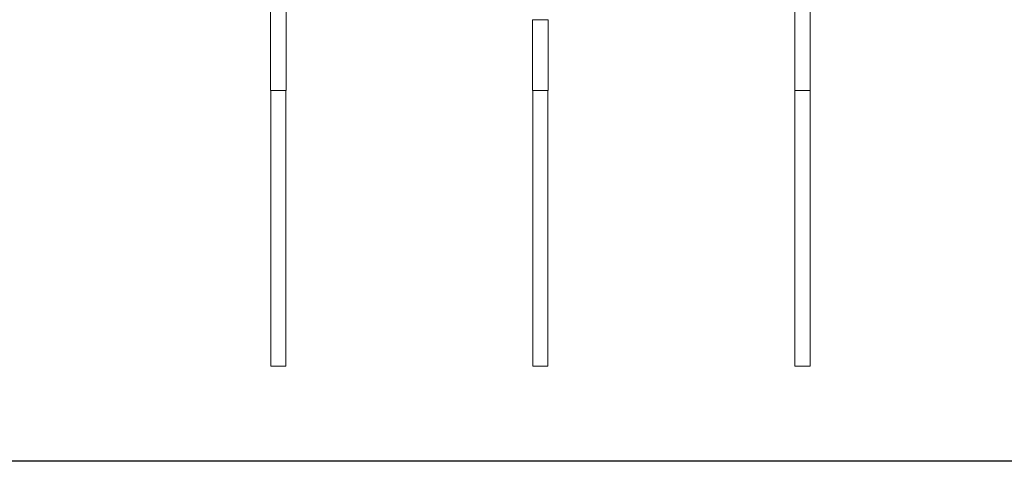
# Model space of a CAD drawing. Units: millimetres. Extents: x -187 to 17461, y -2947 to 1033.
# Drawn here: x 3078 to 3453, y -2233 to -2065 of the extents above; entities that cross this region are included whole.
import ezdxf

# ---------------------------------------------------------------- set-up
doc = ezdxf.new("R2010")
doc.units = ezdxf.units.MM
doc.layers.add('Скрытый слой', color=8, linetype='Continuous')

msp = doc.modelspace()

# ---------------------------------------------------------------- linework, layer by layer
at = {"color": 7, "linetype": 'Continuous', "lineweight": 15}
for p, q in [((3373.43, -1996.53), (3373.43, -2091.53)), ((3379.38, -2091.53), (3379.38, -1996.53)), ((3173.53, -2054.53), (3173.53, -2091.53)), ((3179.48, -2091.53), (3179.48, -2054.53)), ((3273.48, -2064.53), (3273.48, -2091.53)), ((3273.48, -2064.53), (3279.43, -2064.53)), ((3279.43, -2091.53), (3279.43, -2064.53)), ((3173.53, -2091.53), (3179.48, -2091.53)), ((3173.63, -2091.53), (3173.63, -2196.53)), ((3179.38, -2091.53), (3179.38, -2196.53)), ((3273.48, -2091.53), (3279.43, -2091.53)), ((3273.58, -2091.53), (3273.58, -2196.53)), ((3279.33, -2091.53), (3279.33, -2196.53)), ((3373.43, -2091.53), (3379.38, -2091.53)), ((3373.53, -2091.53), (3373.53, -2196.53)), ((3379.28, -2196.53), (3379.28, -2091.53)), ((3173.63, -2196.53), (3179.38, -2196.53)), ((3279.33, -2196.53), (3273.58, -2196.53)), ((3379.28, -2196.53), (3373.53, -2196.53))]:
    msp.add_line(p, q, dxfattribs=at)
at = {"layer": 'Скрытый слой'}
msp.add_lwpolyline([(3059.27, -1751.31), (3699.59, -1751.31), (3699.59, -2232.76), (3059.27, -2232.76)], close=True, dxfattribs=at)

doc.saveas('drawing.dxf')
